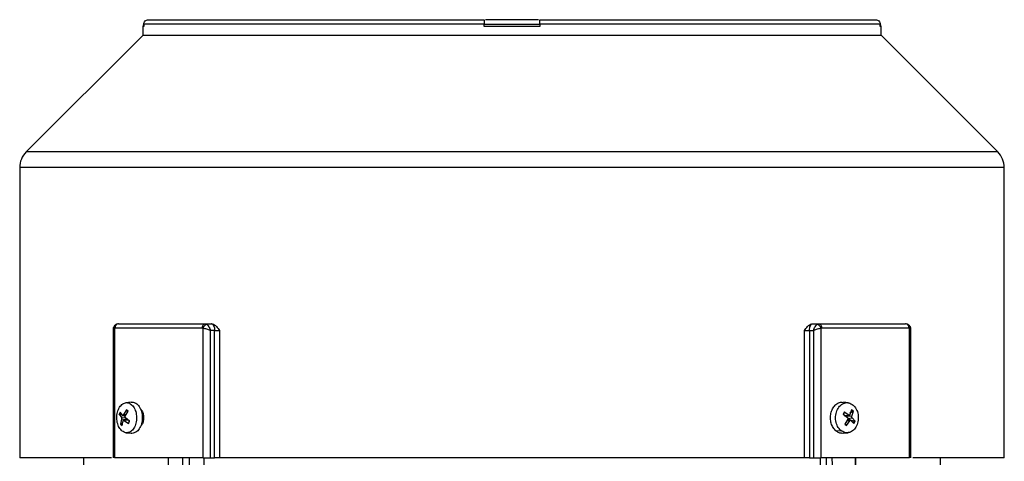
# Model space of a CAD drawing. Units: millimetres. Extents: x 4 to 416, y 4 to 293.
# Drawn here: x 105 to 118, y 123 to 129 of the extents above; entities that cross this region are included whole.
import ezdxf

# ---------------------------------------------------------------- set-up
doc = ezdxf.new("R2010")
doc.units = ezdxf.units.MM

msp = doc.modelspace()

# ---------------------------------------------------------------- linework, layer by layer
at = {"color": 7, "linetype": 'Continuous', "lineweight": 25}
for p, q in [((106.505, 128.716), (106.505, 128.598)), ((106.519, 128.716), (106.505, 128.716)), ((106.519, 128.745), (106.519, 128.716)), ((110.99, 128.716), (110.99, 128.745)), ((111.725, 128.745), (111.725, 128.716)), ((116.197, 128.716), (116.197, 128.745)), ((116.211, 128.598), (116.211, 128.716)), ((106.505, 128.598), (104.973, 127.067)), ((117.742, 127.066), (116.21, 128.599)), ((104.887, 126.859), (104.887, 123.039)), ((117.828, 123.039), (117.828, 126.859)), ((107.324, 124.804), (107.344, 124.798)), ((107.324, 124.804), (107.405, 124.804)), ((107.406, 124.804), (107.405, 124.804)), ((115.309, 124.804), (115.311, 124.804)), ((115.311, 124.804), (115.392, 124.804)), ((115.371, 124.798), (115.392, 124.804)), ((106.114, 124.73), (106.114, 123.039)), ((106.14, 124.745), (106.132, 124.743)), ((106.132, 124.743), (106.132, 123.039)), ((107.297, 124.743), (107.287, 124.745)), ((107.297, 123.039), (107.297, 124.743)), ((107.449, 124.716), (107.395, 124.716)), ((107.395, 123.039), (107.395, 124.716)), ((107.449, 123.039), (107.449, 124.716)), ((107.513, 124.716), (107.513, 123.039)), ((115.202, 123.039), (115.202, 124.716)), ((115.267, 124.716), (115.32, 124.716)), ((115.267, 124.716), (115.267, 123.039)), ((115.32, 124.716), (115.32, 123.039)), ((115.428, 124.745), (115.418, 124.743)), ((115.418, 124.743), (115.418, 123.039)), ((116.583, 124.743), (116.575, 124.745)), ((116.583, 123.039), (116.583, 124.743)), ((116.601, 123.039), (116.601, 124.73)), ((106.353, 123.774), (106.283, 123.766)), ((106.353, 123.772), (106.363, 123.775)), ((115.699, 123.775), (115.714, 123.771)), ((115.775, 123.766), (115.715, 123.774)), ((106.206, 123.644), (106.194, 123.614)), ((106.194, 123.614), (106.223, 123.571)), ((106.202, 123.609), (106.215, 123.638)), ((106.251, 123.6), (106.202, 123.609)), ((106.237, 123.604), (106.206, 123.644)), ((106.236, 123.603), (106.27, 123.599)), ((106.291, 123.672), (106.251, 123.609)), ((106.273, 123.588), (106.251, 123.6)), ((106.273, 123.588), (106.311, 123.653)), ((106.311, 123.653), (106.291, 123.672)), ((106.291, 123.664), (106.31, 123.645)), ((115.724, 123.644), (115.709, 123.614)), ((115.709, 123.614), (115.768, 123.571)), ((115.713, 123.609), (115.727, 123.638)), ((115.722, 123.598), (115.784, 123.604)), ((115.784, 123.604), (115.724, 123.644)), ((115.729, 123.594), (115.797, 123.603)), ((115.761, 123.592), (115.825, 123.588)), ((115.837, 123.645), (115.795, 123.628)), ((115.821, 123.672), (115.8, 123.609)), ((115.815, 123.664), (115.837, 123.645)), ((115.844, 123.653), (115.821, 123.672)), ((115.825, 123.588), (115.844, 123.653)), ((106.226, 123.55), (106.213, 123.484)), ((106.213, 123.484), (106.232, 123.465)), ((106.219, 123.492), (106.241, 123.501)), ((106.238, 123.473), (106.219, 123.492)), ((106.299, 123.546), (106.226, 123.55)), ((106.232, 123.465), (106.248, 123.529)), ((106.307, 123.542), (106.255, 123.536)), ((106.262, 123.533), (106.317, 123.494)), ((106.33, 123.524), (106.276, 123.567)), ((106.327, 123.529), (106.315, 123.499)), ((106.317, 123.494), (106.33, 123.524)), ((115.771, 123.55), (115.731, 123.484)), ((115.731, 123.484), (115.753, 123.465)), ((115.755, 123.473), (115.732, 123.492)), ((115.737, 123.489), (115.755, 123.473)), ((115.753, 123.465), (115.796, 123.529)), ((115.766, 123.56), (115.828, 123.567)), ((115.766, 123.56), (115.81, 123.538)), ((115.813, 123.535), (115.771, 123.541)), ((115.81, 123.538), (115.857, 123.529)), ((115.812, 123.533), (115.851, 123.494)), ((115.866, 123.524), (115.828, 123.567)), ((115.857, 123.529), (115.843, 123.499)), ((115.851, 123.494), (115.866, 123.524)), ((106.284, 123.372), (106.353, 123.364)), ((106.363, 123.363), (106.353, 123.365)), ((115.616, 123.395), (115.679, 123.402)), ((115.714, 123.367), (115.699, 123.363)), ((115.715, 123.364), (115.775, 123.372)), ((105.725, 123.039), (105.725, 122.95)), ((106.838, 123.039), (106.838, 122.951)), ((107.031, 122.951), (107.033, 123.039)), ((107.114, 123.039), (107.116, 122.951)), ((107.309, 123.039), (107.309, 122.951)), ((107.395, 123.039), (107.449, 123.039)), ((115.267, 123.039), (115.32, 123.039)), ((115.407, 123.039), (115.407, 122.951)), ((115.49, 122.951), (115.492, 123.039)), ((115.562, 123.039), (115.564, 122.951)), ((115.872, 122.951), (115.872, 123.039)), ((115.877, 122.951), (115.877, 123.039)), ((116.99, 122.95), (116.99, 123.039))]:
    msp.add_line(p, q, dxfattribs=at)
at = {"color": 8, "linetype": 'Continuous', "lineweight": 25}
for p, q in [((116.211, 128.716), (116.197, 128.716)), ((106.284, 123.607), (106.251, 123.609)), ((106.275, 123.576), (106.223, 123.571)), ((106.312, 123.538), (106.262, 123.533)), ((115.76, 123.531), (115.796, 123.529))]:
    msp.add_line(p, q, dxfattribs=at)
at = {"color": 7, "linetype": 'Continuous', "lineweight": 25}
for centre, radius, start, end in [((106.534, 128.716), 0.0294, 122.4539, 180.0189), ((116.181, 128.716), 0.0294, 0.0189, 57.5868), ((105.181, 126.859), 0.294, 135.0106, 180.0188), ((117.534, 126.859), 0.294, 0.0188, 45.0252)]:
    msp.add_arc(centre, radius, start, end, dxfattribs=at)
for points, knots in [([(106.519, 128.745), (106.52, 128.753), (106.521, 128.768), (106.535, 128.788), (106.554, 128.801), (106.57, 128.803), (106.578, 128.804)], [0, 0, 0, 0, 0.249935, 0.49993, 0.749951, 1, 1, 1, 1]), ([(106.578, 128.804), (106.599, 128.804), (106.64, 128.804), (106.787, 128.804), (106.992, 128.804), (107.259, 128.804), (107.583, 128.804), (107.96, 128.804), (108.384, 128.804), (108.849, 128.804), (109.35, 128.804), (109.878, 128.804), (110.427, 128.804), (110.802, 128.804), (110.99, 128.804)], [0, 0, 0, 0, 0.0833333, 0.1666667, 0.25, 0.3333334, 0.4166667, 0.5, 0.5833334, 0.6666667, 0.7500001, 0.8333333, 0.9166667, 1, 1, 1, 1]), ([(110.99, 128.804), (110.99, 128.803), (110.99, 128.801), (110.99, 128.788), (110.99, 128.768), (110.99, 128.753), (110.99, 128.745)], [0, 0, 0, 0, 0.250053, 0.500072, 0.750066, 1, 1, 1, 1]), ([(111.705, 128.804), (111.677, 128.804), (111.565, 128.804), (111.358, 128.804), (111.15, 128.804), (111.038, 128.804), (111.011, 128.804)], [0, 0, 0, 0, 0.123345, 0.5, 0.876657, 1, 1, 1, 1]), ([(111.725, 128.804), (111.913, 128.804), (112.288, 128.804), (112.837, 128.804), (113.366, 128.804), (113.866, 128.804), (114.331, 128.804), (114.755, 128.804), (115.132, 128.804), (115.456, 128.804), (115.724, 128.804), (115.929, 128.804), (116.075, 128.804), (116.117, 128.804), (116.138, 128.804)], [0, 0, 0, 0, 0.0833333, 0.1666667, 0.25, 0.3333334, 0.4166667, 0.5000001, 0.5833333, 0.6666667, 0.7499999, 0.8333333, 0.9166667, 1, 1, 1, 1]), ([(111.725, 128.745), (111.725, 128.753), (111.725, 128.768), (111.725, 128.788), (111.725, 128.801), (111.725, 128.803), (111.725, 128.804)], [0, 0, 0, 0, 0.2499336, 0.4999277, 0.7499473, 1, 1, 1, 1]), ([(116.138, 128.804), (116.145, 128.803), (116.161, 128.801), (116.18, 128.788), (116.194, 128.768), (116.196, 128.753), (116.197, 128.745)], [0, 0, 0, 0, 0.2500514, 0.5000664, 0.7500612, 1, 1, 1, 1]), ([(110.99, 128.745), (110.8, 128.745), (110.419, 128.745), (109.863, 128.745), (109.327, 128.745), (108.82, 128.745), (108.348, 128.745), (107.918, 128.745), (107.536, 128.745), (107.208, 128.745), (106.937, 128.745), (106.73, 128.745), (106.582, 128.745), (106.54, 128.745), (106.519, 128.745)], [0, 0, 0, 0, 0.083333, 0.166667, 0.25, 0.333333, 0.416667, 0.5, 0.583333, 0.666667, 0.75, 0.833333, 0.916667, 1, 1, 1, 1]), ([(110.99, 128.745), (111.113, 128.745), (111.358, 128.745), (111.603, 128.745), (111.725, 128.745)], [0, 0, 0, 0, 0.500001, 1, 1, 1, 1]), ([(111.725, 128.716), (111.603, 128.716), (111.358, 128.716), (111.113, 128.716), (110.99, 128.716)], [0, 0, 0, 0, 0.499999, 1, 1, 1, 1]), ([(116.197, 128.745), (116.176, 128.745), (116.134, 128.745), (115.986, 128.745), (115.778, 128.745), (115.507, 128.745), (115.179, 128.745), (114.797, 128.745), (114.367, 128.745), (113.895, 128.745), (113.388, 128.745), (112.852, 128.745), (112.296, 128.745), (111.916, 128.745), (111.725, 128.745)], [0, 0, 0, 0, 0.0833333, 0.1666667, 0.25, 0.3333333, 0.4166667, 0.5, 0.5833332, 0.6666667, 0.75, 0.8333333, 0.9166666, 1, 1, 1, 1]), ([(116.211, 128.598), (116.206, 128.598), (116.197, 128.598), (116.124, 128.598), (116.009, 128.598), (115.848, 128.598), (115.644, 128.598), (115.399, 128.598), (115.115, 128.598), (114.795, 128.598), (114.441, 128.598), (114.058, 128.598), (113.649, 128.598), (113.218, 128.598), (112.769, 128.598), (112.306, 128.598), (111.834, 128.598), (111.358, 128.598), (110.881, 128.598), (110.409, 128.598), (109.947, 128.598), (109.498, 128.598), (109.066, 128.598), (108.657, 128.598), (108.274, 128.598), (107.921, 128.598), (107.6, 128.598), (107.316, 128.598), (107.071, 128.598), (106.867, 128.598), (106.706, 128.598), (106.591, 128.598), (106.518, 128.598), (106.509, 128.598), (106.505, 128.598)], [0, 0, 0, 0, 0.03125, 0.0625, 0.09375, 0.125, 0.15625, 0.1875, 0.21875, 0.25, 0.28125, 0.3125, 0.34375, 0.375, 0.40625, 0.4375, 0.46875, 0.5, 0.53125, 0.5625, 0.59375, 0.625, 0.65625, 0.6875, 0.71875, 0.75, 0.78125, 0.8125, 0.84375, 0.875, 0.90625, 0.9375, 0.96875, 1, 1, 1, 1]), ([(117.742, 127.067), (117.736, 127.067), (117.724, 127.067), (117.629, 127.067), (117.477, 127.067), (117.266, 127.067), (116.997, 127.067), (116.675, 127.067), (116.301, 127.067), (115.879, 127.067), (115.414, 127.067), (114.91, 127.067), (114.372, 127.067), (113.805, 127.067), (113.214, 127.067), (112.605, 127.067), (111.984, 127.067), (111.358, 127.067), (110.731, 127.067), (110.11, 127.067), (109.501, 127.067), (108.91, 127.067), (108.343, 127.067), (107.805, 127.067), (107.301, 127.067), (106.836, 127.067), (106.414, 127.067), (106.041, 127.067), (105.718, 127.067), (105.45, 127.067), (105.238, 127.067), (105.087, 127.067), (104.991, 127.067), (104.979, 127.067), (104.973, 127.067)], [0, 0, 0, 0, 0.03125, 0.0625, 0.09375, 0.125, 0.15625, 0.1875, 0.21875, 0.25, 0.28125, 0.3125, 0.34375, 0.375, 0.40625, 0.4375, 0.46875, 0.5, 0.53125, 0.5625, 0.59375, 0.625, 0.65625, 0.6875, 0.71875, 0.75, 0.78125, 0.8125, 0.84375, 0.875, 0.90625, 0.9375, 0.96875, 1, 1, 1, 1]), ([(117.828, 126.859), (117.822, 126.859), (117.81, 126.859), (117.713, 126.859), (117.56, 126.859), (117.345, 126.859), (117.073, 126.859), (116.746, 126.859), (116.368, 126.859), (115.94, 126.859), (115.469, 126.859), (114.958, 126.859), (114.413, 126.859), (113.838, 126.859), (113.239, 126.859), (112.622, 126.859), (111.993, 126.859), (111.358, 126.859), (110.722, 126.859), (110.093, 126.859), (109.476, 126.859), (108.877, 126.859), (108.303, 126.859), (107.757, 126.859), (107.246, 126.859), (106.775, 126.859), (106.348, 126.859), (105.969, 126.859), (105.642, 126.859), (105.37, 126.859), (105.156, 126.859), (105.002, 126.859), (104.905, 126.859), (104.893, 126.859), (104.887, 126.859)], [0, 0, 0, 0, 0.03125, 0.0625, 0.09375, 0.125, 0.15625, 0.1875, 0.21875, 0.25, 0.28125, 0.3125, 0.34375, 0.375, 0.40625, 0.4375, 0.46875, 0.5, 0.53125, 0.5625, 0.59375, 0.625, 0.65625, 0.6875, 0.71875, 0.75, 0.78125, 0.8125, 0.84375, 0.875, 0.90625, 0.9375, 0.96875, 1, 1, 1, 1]), ([(106.141, 124.787), (106.136, 124.783), (106.127, 124.773), (106.119, 124.757), (106.115, 124.742), (106.114, 124.735), (106.114, 124.731)], [0, 0, 0, 0, 0.3006274, 0.5675406, 0.7989154, 1, 1, 1, 1]), ([(106.186, 124.804), (106.18, 124.803), (106.168, 124.801), (106.153, 124.788), (106.142, 124.768), (106.141, 124.753), (106.14, 124.745)], [0, 0, 0, 0, 0.25, 0.500004, 0.749976, 1, 1, 1, 1]), ([(106.179, 124.804), (106.172, 124.802), (106.158, 124.8), (106.147, 124.792), (106.141, 124.787)], [0, 0, 0, 0, 0.515502, 1, 1, 1, 1]), ([(106.186, 124.804), (106.271, 124.804), (106.44, 124.804), (106.717, 124.804), (107.01, 124.804), (107.219, 124.804), (107.324, 124.804)], [0, 0, 0, 0, 0.25, 0.5, 0.75, 1, 1, 1, 1]), ([(107.287, 124.745), (107.288, 124.753), (107.289, 124.768), (107.297, 124.788), (107.309, 124.801), (107.319, 124.803), (107.324, 124.804)], [0, 0, 0, 0, 0.250025, 0.499996, 0.75, 1, 1, 1, 1]), ([(107.344, 124.798), (107.339, 124.796), (107.33, 124.793), (107.316, 124.78), (107.304, 124.763), (107.299, 124.75), (107.297, 124.743)], [0, 0, 0, 0, 0.249945, 0.499914, 0.749695, 1, 1, 1, 1]), ([(107.344, 124.798), (107.349, 124.794), (107.359, 124.786), (107.373, 124.766), (107.386, 124.743), (107.392, 124.725), (107.395, 124.716)], [0, 0, 0, 0, 0.242148, 0.485513, 0.725366, 1, 1, 1, 1]), ([(107.405, 124.804), (107.41, 124.803), (107.422, 124.8), (107.437, 124.78), (107.447, 124.751), (107.448, 124.727), (107.449, 124.716)], [0, 0, 0, 0, 0.2499994, 0.5000154, 0.7500099, 1, 1, 1, 1]), ([(107.406, 124.804), (107.413, 124.804), (107.426, 124.802), (107.45, 124.791), (107.481, 124.765), (107.501, 124.735), (107.513, 124.716)], [0, 0, 0, 0, 0.150719, 0.30824, 0.559192, 1, 1, 1, 1]), ([(115.202, 124.716), (115.215, 124.735), (115.234, 124.765), (115.266, 124.791), (115.289, 124.802), (115.303, 124.804), (115.309, 124.804)], [0, 0, 0, 0, 0.4408043, 0.691756, 0.8492677, 1, 1, 1, 1]), ([(115.267, 124.716), (115.267, 124.727), (115.269, 124.751), (115.279, 124.78), (115.293, 124.8), (115.305, 124.803), (115.311, 124.804)], [0, 0, 0, 0, 0.24999, 0.499985, 0.750003, 1, 1, 1, 1]), ([(115.32, 124.716), (115.323, 124.725), (115.329, 124.742), (115.342, 124.766), (115.356, 124.786), (115.366, 124.794), (115.371, 124.798)], [0, 0, 0, 0, 0.25424, 0.50639, 0.757853, 1, 1, 1, 1]), ([(115.418, 124.743), (115.416, 124.75), (115.411, 124.763), (115.399, 124.78), (115.385, 124.793), (115.376, 124.796), (115.371, 124.798)], [0, 0, 0, 0, 0.250309, 0.500085, 0.750054, 1, 1, 1, 1]), ([(115.392, 124.804), (115.496, 124.804), (115.705, 124.804), (115.998, 124.804), (116.276, 124.804), (116.445, 124.804), (116.529, 124.804)], [0, 0, 0, 0, 0.25, 0.5000004, 0.7500004, 1, 1, 1, 1]), ([(115.392, 124.804), (115.397, 124.803), (115.406, 124.801), (115.418, 124.788), (115.426, 124.768), (115.427, 124.753), (115.428, 124.745)], [0, 0, 0, 0, 0.250001, 0.500001, 0.749974, 1, 1, 1, 1]), ([(116.575, 124.745), (116.575, 124.753), (116.573, 124.768), (116.563, 124.788), (116.547, 124.801), (116.535, 124.803), (116.529, 124.804)], [0, 0, 0, 0, 0.250024, 0.499994, 0.749996, 1, 1, 1, 1]), ([(116.574, 124.787), (116.569, 124.792), (116.557, 124.8), (116.543, 124.802), (116.536, 124.804)], [0, 0, 0, 0, 0.484498, 1, 1, 1, 1]), ([(116.601, 124.731), (116.601, 124.735), (116.601, 124.742), (116.597, 124.757), (116.589, 124.773), (116.579, 124.783), (116.574, 124.787)], [0, 0, 0, 0, 0.201084, 0.432463, 0.699372, 1, 1, 1, 1]), ([(107.287, 124.745), (107.148, 124.745), (106.868, 124.745), (106.484, 124.745), (106.254, 124.745), (106.14, 124.745)], [0, 0, 0, 0, 0.333333, 0.666667, 1, 1, 1, 1]), ([(107.395, 124.716), (107.387, 124.719), (107.371, 124.725), (107.345, 124.733), (107.319, 124.739), (107.304, 124.742), (107.297, 124.743)], [0, 0, 0, 0, 0.254247, 0.50641, 0.764935, 1, 1, 1, 1]), ([(107.449, 124.716), (107.454, 124.716), (107.464, 124.716), (107.482, 124.716), (107.499, 124.716), (107.508, 124.716), (107.513, 124.716)], [0, 0, 0, 0, 0.249998, 0.499994, 0.749994, 1, 1, 1, 1]), ([(115.202, 124.716), (115.207, 124.716), (115.217, 124.716), (115.234, 124.716), (115.251, 124.716), (115.261, 124.716), (115.267, 124.716)], [0, 0, 0, 0, 0.250006, 0.499993, 0.74999, 1, 1, 1, 1]), ([(115.418, 124.743), (115.411, 124.742), (115.397, 124.739), (115.371, 124.733), (115.344, 124.725), (115.328, 124.719), (115.32, 124.716)], [0, 0, 0, 0, 0.235065, 0.49359, 0.745753, 1, 1, 1, 1]), ([(116.575, 124.745), (116.461, 124.745), (116.231, 124.745), (115.847, 124.745), (115.568, 124.745), (115.428, 124.745)], [0, 0, 0, 0, 0.3333328, 0.6666666, 1, 1, 1, 1]), ([(106.224, 123.402), (106.211, 123.418), (106.184, 123.451), (106.164, 123.525), (106.162, 123.604), (106.181, 123.678), (106.217, 123.735), (106.265, 123.767), (106.317, 123.77), (106.348, 123.747), (106.363, 123.736)], [0, 0, 0, 0, 0.124999, 0.250001, 0.375001, 0.500002, 0.624999, 0.75, 0.875, 1, 1, 1, 1]), ([(106.363, 123.736), (106.377, 123.719), (106.403, 123.686), (106.423, 123.612), (106.425, 123.534), (106.406, 123.46), (106.37, 123.402), (106.322, 123.371), (106.27, 123.368), (106.239, 123.391), (106.224, 123.402)], [0, 0, 0, 0, 0.124999, 0.249996, 0.374997, 0.499999, 0.625, 0.75, 0.875, 1, 1, 1, 1]), ([(106.363, 123.775), (106.381, 123.772), (106.416, 123.765), (106.461, 123.718), (106.491, 123.65), (106.502, 123.569), (106.491, 123.488), (106.461, 123.42), (106.416, 123.372), (106.381, 123.366), (106.363, 123.363)], [0, 0, 0, 0, 0.125, 0.25, 0.374999, 0.499998, 0.624997, 0.750001, 0.875001, 1, 1, 1, 1]), ([(115.616, 123.395), (115.602, 123.409), (115.576, 123.436), (115.551, 123.495), (115.541, 123.561), (115.547, 123.627), (115.569, 123.688), (115.604, 123.736), (115.649, 123.768), (115.683, 123.773), (115.699, 123.775)], [0, 0, 0, 0, 0.124999, 0.249999, 0.374998, 0.499997, 0.625002, 0.750001, 0.875, 1, 1, 1, 1]), ([(115.679, 123.402), (115.664, 123.418), (115.634, 123.451), (115.61, 123.525), (115.609, 123.604), (115.631, 123.678), (115.672, 123.735), (115.727, 123.767), (115.787, 123.77), (115.822, 123.747), (115.84, 123.736)], [0, 0, 0, 0, 0.124999, 0.250001, 0.375001, 0.500003, 0.625, 0.750001, 0.874999, 1, 1, 1, 1]), ([(115.84, 123.736), (115.855, 123.719), (115.886, 123.686), (115.909, 123.612), (115.911, 123.534), (115.889, 123.46), (115.848, 123.402), (115.793, 123.371), (115.733, 123.368), (115.697, 123.391), (115.679, 123.402)], [0, 0, 0, 0, 0.125, 0.249996, 0.374997, 0.499999, 0.625, 0.749999, 0.874999, 1, 1, 1, 1]), ([(106.202, 123.609), (106.201, 123.609), (106.199, 123.61), (106.197, 123.611), (106.195, 123.612), (106.194, 123.613), (106.194, 123.614)], [0, 0, 0, 0, 0.248628, 0.499609, 0.748667, 1, 1, 1, 1]), ([(106.251, 123.609), (106.25, 123.607), (106.248, 123.604), (106.244, 123.602), (106.24, 123.602), (106.238, 123.603), (106.237, 123.604)], [0, 0, 0, 0, 0.2505173, 0.5000049, 0.7495014, 1, 1, 1, 1]), ([(106.291, 123.664), (106.291, 123.665), (106.29, 123.666), (106.289, 123.668), (106.29, 123.67), (106.291, 123.672), (106.291, 123.672)], [0, 0, 0, 0, 0.24851, 0.499393, 0.748681, 1, 1, 1, 1]), ([(106.473, 123.683), (106.478, 123.678), (106.493, 123.665), (106.51, 123.624), (106.518, 123.569), (106.51, 123.514), (106.493, 123.473), (106.478, 123.459), (106.473, 123.455)], [0, 0, 0, 0, 0.092196, 0.29609, 0.5, 0.70391, 0.907804, 1, 1, 1, 1]), ([(115.727, 123.638), (115.727, 123.639), (115.728, 123.639), (115.727, 123.64), (115.726, 123.642), (115.725, 123.643), (115.724, 123.644), (115.724, 123.644)], [0, 0, 0, 0, 0.194152, 0.425048, 0.692842, 0.841577, 1, 1, 1, 1]), ([(115.8, 123.609), (115.799, 123.607), (115.797, 123.604), (115.793, 123.602), (115.788, 123.602), (115.785, 123.603), (115.784, 123.604)], [0, 0, 0, 0, 0.250535, 0.499997, 0.749492, 1, 1, 1, 1]), ([(115.844, 123.653), (115.844, 123.652), (115.843, 123.651), (115.842, 123.649), (115.84, 123.647), (115.838, 123.646), (115.837, 123.645)], [0, 0, 0, 0, 0.249448, 0.500181, 0.749508, 1, 1, 1, 1]), ([(106.219, 123.492), (106.218, 123.492), (106.217, 123.491), (106.215, 123.49), (106.214, 123.488), (106.213, 123.486), (106.213, 123.485), (106.213, 123.484)], [0, 0, 0, 0, 0.194097, 0.42502, 0.692963, 0.841631, 1, 1, 1, 1]), ([(106.223, 123.571), (106.224, 123.57), (106.226, 123.567), (106.227, 123.562), (106.228, 123.555), (106.227, 123.552), (106.226, 123.55)], [0, 0, 0, 0, 0.250533, 0.500029, 0.749486, 1, 1, 1, 1]), ([(106.248, 123.529), (106.249, 123.53), (106.25, 123.533), (106.254, 123.536), (106.258, 123.536), (106.261, 123.534), (106.262, 123.533)], [0, 0, 0, 0, 0.2505244, 0.4999846, 0.7494609, 1, 1, 1, 1]), ([(106.276, 123.567), (106.275, 123.568), (106.272, 123.571), (106.271, 123.576), (106.271, 123.582), (106.272, 123.586), (106.273, 123.588)], [0, 0, 0, 0, 0.250532, 0.50003, 0.749486, 1, 1, 1, 1]), ([(106.315, 123.499), (106.315, 123.499), (106.314, 123.498), (106.314, 123.497), (106.315, 123.496), (106.316, 123.495), (106.317, 123.494), (106.317, 123.494)], [0, 0, 0, 0, 0.194125, 0.42501, 0.692977, 0.841612, 1, 1, 1, 1]), ([(115.755, 123.473), (115.755, 123.473), (115.756, 123.472), (115.756, 123.47), (115.755, 123.468), (115.754, 123.466), (115.753, 123.465)], [0, 0, 0, 0, 0.248463, 0.499491, 0.748461, 1, 1, 1, 1]), ([(115.768, 123.571), (115.769, 123.57), (115.772, 123.567), (115.773, 123.562), (115.774, 123.555), (115.772, 123.552), (115.771, 123.55)], [0, 0, 0, 0, 0.250557, 0.500033, 0.749493, 1, 1, 1, 1]), ([(115.796, 123.529), (115.798, 123.53), (115.8, 123.533), (115.804, 123.536), (115.808, 123.536), (115.811, 123.534), (115.812, 123.533)], [0, 0, 0, 0, 0.250499, 0.499996, 0.74944, 1, 1, 1, 1]), ([(115.828, 123.567), (115.827, 123.568), (115.825, 123.571), (115.823, 123.576), (115.823, 123.582), (115.824, 123.586), (115.825, 123.588)], [0, 0, 0, 0, 0.25054, 0.500035, 0.749489, 1, 1, 1, 1]), ([(115.857, 123.529), (115.858, 123.529), (115.859, 123.528), (115.862, 123.527), (115.864, 123.525), (115.865, 123.524), (115.866, 123.524)], [0, 0, 0, 0, 0.2484901, 0.4994794, 0.7485213, 1, 1, 1, 1]), ([(115.699, 123.363), (115.684, 123.364), (115.655, 123.367), (115.629, 123.386), (115.616, 123.395)], [0, 0, 0, 0, 0.499993, 1, 1, 1, 1]), ([(106.093, 123.039), (105.984, 123.039), (105.745, 123.039), (105.45, 123.039), (105.2, 123.039), (105.021, 123.039), (104.908, 123.039), (104.894, 123.039), (104.887, 123.039)], [0, 0, 0, 0, 0.144173, 0.315338, 0.486504, 0.657669, 0.828835, 1, 1, 1, 1]), ([(107.297, 123.039), (107.155, 123.039), (106.871, 123.039), (106.481, 123.039), (106.249, 123.039), (106.132, 123.039)], [0, 0, 0, 0, 0.333333, 0.666667, 1, 1, 1, 1]), ([(107.297, 123.039), (107.304, 123.039), (107.319, 123.039), (107.345, 123.039), (107.371, 123.039), (107.387, 123.039), (107.395, 123.039)], [0, 0, 0, 0, 0.249999, 0.500004, 0.750002, 1, 1, 1, 1]), ([(107.513, 123.039), (107.508, 123.039), (107.499, 123.039), (107.482, 123.039), (107.464, 123.039), (107.454, 123.039), (107.449, 123.039)], [0, 0, 0, 0, 0.250006, 0.500006, 0.750002, 1, 1, 1, 1]), ([(115.202, 123.039), (115.014, 123.039), (114.638, 123.039), (114.025, 123.039), (113.385, 123.039), (112.722, 123.039), (112.044, 123.039), (111.358, 123.039), (110.672, 123.039), (109.993, 123.039), (109.33, 123.039), (108.69, 123.039), (108.077, 123.039), (107.701, 123.039), (107.513, 123.039)], [0, 0, 0, 0, 0.083333, 0.166667, 0.25, 0.333333, 0.416667, 0.5, 0.583333, 0.666667, 0.75, 0.833333, 0.916667, 1, 1, 1, 1]), ([(115.267, 123.039), (115.261, 123.039), (115.251, 123.039), (115.234, 123.039), (115.217, 123.039), (115.207, 123.039), (115.202, 123.039)], [0, 0, 0, 0, 0.25001, 0.500007, 0.749994, 1, 1, 1, 1]), ([(115.32, 123.039), (115.328, 123.039), (115.344, 123.039), (115.37, 123.039), (115.396, 123.039), (115.411, 123.039), (115.418, 123.039)], [0, 0, 0, 0, 0.249998, 0.499997, 0.749993, 1, 1, 1, 1]), ([(116.583, 123.039), (116.467, 123.039), (116.234, 123.039), (115.844, 123.039), (115.56, 123.039), (115.418, 123.039)], [0, 0, 0, 0, 0.3333329, 0.6666668, 1, 1, 1, 1]), ([(117.828, 123.039), (117.821, 123.039), (117.807, 123.039), (117.694, 123.039), (117.516, 123.039), (117.265, 123.039), (116.972, 123.039), (116.735, 123.039), (116.627, 123.039)], [0, 0, 0, 0, 0.171593, 0.343186, 0.514779, 0.686372, 0.857966, 1, 1, 1, 1])]:
    msp.add_open_spline(points, degree=3, knots=knots, dxfattribs=at)
at = {"color": 8, "linetype": 'Continuous', "lineweight": 25}
for points, knots in [([(106.132, 124.743), (106.132, 124.75), (106.13, 124.763), (106.134, 124.778), (106.14, 124.785), (106.142, 124.787)], [0, 0, 0, 0, 0.3786027, 0.7564152, 1, 1, 1, 1]), ([(116.573, 124.787), (116.576, 124.785), (116.582, 124.778), (116.586, 124.763), (116.584, 124.75), (116.583, 124.743)], [0, 0, 0, 0, 0.243575, 0.621393, 1, 1, 1, 1]), ([(106.132, 124.743), (106.128, 124.742), (106.119, 124.739), (106.113, 124.734), (106.114, 124.731), (106.115, 124.73)], [0, 0, 0, 0, 0.426017, 0.894542, 1, 1, 1, 1]), ([(116.601, 124.73), (116.601, 124.731), (116.602, 124.734), (116.597, 124.739), (116.587, 124.742), (116.583, 124.743)], [0, 0, 0, 0, 0.105457, 0.573972, 1, 1, 1, 1])]:
    msp.add_open_spline(points, degree=3, knots=knots, dxfattribs=at)

doc.saveas('drawing.dxf')
